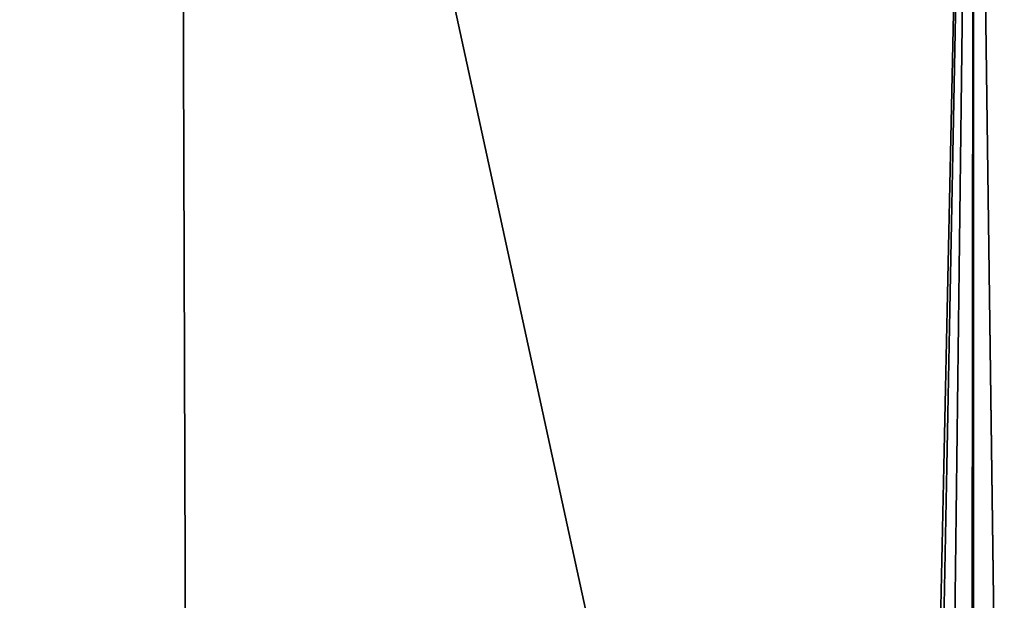
# Model space of a CAD drawing. Units: millimetres. Extents: x -26 to 69, y 0 to 175.
# Drawn here: x -4 to 0, y 146 to 148 of the extents above; entities that cross this region are included whole.
import ezdxf

# ---------------------------------------------------------------- set-up
doc = ezdxf.new("R2010")
doc.units = ezdxf.units.MM
doc.header["$LTSCALE"] = 65.185185
doc.layers.add('23', color=7, linetype='CONTINUOUS')
doc.layers.add('31', color=7, linetype='CONTINUOUS')

msp = doc.modelspace()

# ---------------------------------------------------------------- linework, layer by layer
at = {"layer": '23', "linetype": 'Continuous'}
for points in [[(-7.6842, 152.0631, -23.9409), (0, 152.1153, -24), (-2.1487, 51.6, -23.9954), (-7.6842, 152.0631, -23.9409)], [(-2.1487, 51.6, -23.9954), (0, 152.1153, -24), (-1.899, 53.0172, -23.9964), (-2.1487, 51.6, -23.9954)], [(-1.899, 53.0172, -23.9964), (0, 152.1153, -24), (-1.179, 54.2652, -23.9986), (-1.899, 53.0172, -23.9964)], [(-1.179, 54.2652, -23.9986), (0, 152.1153, -24), (-0.0756, 55.1918, -24), (-1.179, 54.2652, -23.9986)], [(-0.0756, 55.1918, -24), (0, 152.1153, -24), (1.2787, 55.6854, -23.9984), (-0.0756, 55.1918, -24)], [(0, 152.1153, -24), (7.6842, 152.0631, -23.9409), (1.2787, 55.6854, -23.9984), (0, 152.1153, -24)], [(-7.6844, 5, -23.9409), (-7.6842, 152.0631, -23.9409), (-2.1487, 51.6, -23.9954), (-7.6844, 5, -23.9409)]]:
    msp.add_3dface(points, dxfattribs=at)
at = {"layer": '31', "linetype": 'Continuous'}
for points in [[(-8.7076, 154.0493, 125.4685), (-10.6867, 154.4844, 127.9703), (-3.1264, 138.8967, 30.222), (-8.7076, 154.0493, 125.4685)], [(-3.1264, 138.8967, 30.222), (-10.6867, 154.4844, 127.9703), (-9.384, 138.9742, 30.2111), (-3.1264, 138.8967, 30.222)], [(-6.1674, 153.7102, 123.569), (-8.7076, 154.0493, 125.4685), (-3.1264, 138.8967, 30.222), (-6.1674, 153.7102, 123.569)], [(-3.1746, 153.4902, 122.3593), (-6.1674, 153.7102, 123.569), (-3.1264, 138.8967, 30.222), (-3.1746, 153.4902, 122.3593)], [(0, 153.4155, 121.9527), (-3.1746, 153.4902, 122.3593), (0, 138.887, 30.2234), (0, 153.4155, 121.9527)], [(0, 138.887, 30.2234), (-3.1746, 153.4902, 122.3593), (-3.1264, 138.8967, 30.222), (0, 138.887, 30.2234)], [(3.1964, 153.4912, 122.3649), (0, 153.4155, 121.9527), (3.1266, 138.8967, 30.222), (3.1964, 153.4912, 122.3649)], [(3.1266, 138.8967, 30.222), (0, 153.4155, 121.9527), (0, 138.887, 30.2234), (3.1266, 138.8967, 30.222)]]:
    msp.add_3dface(points, dxfattribs=at)

doc.saveas('drawing.dxf')
